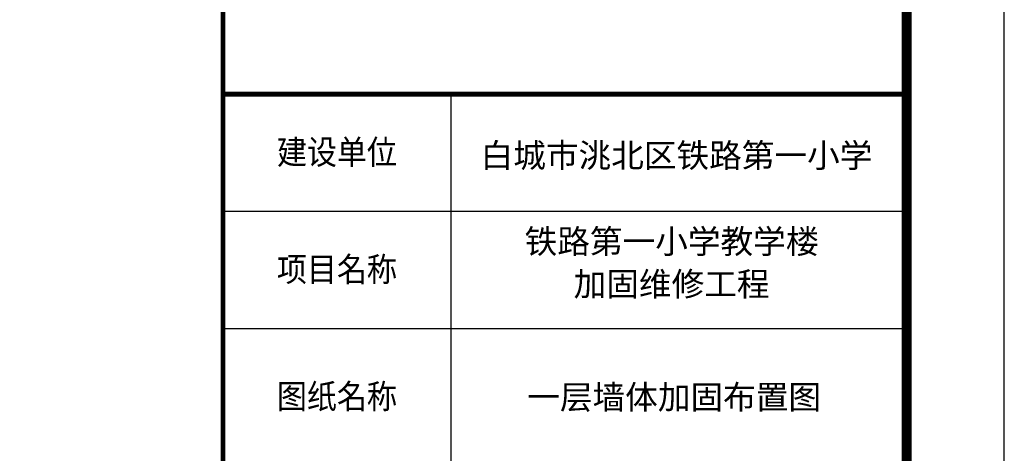
# Model space of a CAD drawing. Units: millimetres. Extents: x 97315 to 216215, y -34318 to 399982.
# Drawn here: x 206133 to 216215, y 117308 to 121744 of the extents above; entities that cross this region are included whole.
import ezdxf
from ezdxf.enums import TextEntityAlignment as Align

# ---------------------------------------------------------------- set-up
doc = ezdxf.new("R2010")
doc.units = ezdxf.units.MM
doc.header["$LTSCALE"] = 1000
doc.layers.add('PUB_TITLE', color=4, linetype='Continuous')
doc.styles.add('建筑', font='simhei.ttf')

msp = doc.modelspace()

# ---------------------------------------------------------------- linework, layer by layer
at = {"layer": 'PUB_TITLE'}
for p, q in [((215215, 120982.3), (208215, 120982.3)), ((210548, 120982.3), (210548, 112982.3)), ((215215, 119782.3), (208215, 119782.3)), ((215215, 118582.3), (208215, 118582.3))]:
    msp.add_line(p, q, dxfattribs=at)
msp.add_lwpolyline([(97315, 109182.1), (216215, 109182.1), (216215, 193282.1), (97315, 193282.1)], close=True, dxfattribs=at)
at = {"layer": 'PUB_TITLE', "const_width": 100}
msp.add_lwpolyline([(99815, 110182.1), (215215, 110182.1), (215215, 192282.1), (99815, 192282.1)], close=True, dxfattribs=at)
at = {"layer": 'PUB_TITLE', "const_width": 49.5}
for points in [[(208215, 192282.1), (208215, 110182.1), (215215, 110182.1), (215215, 192282.1), (208215, 192282.1)], [(215215, 120982.3), (208215, 120982.3)]]:
    msp.add_lwpolyline(points, dxfattribs=at)

# ---------------------------------------------------------------- texts
at = {"style": '建筑'}
for s, p in [('白城市洮北区铁路第一小学', (212858.4, 120355.1)), ('铁路第一小学教学楼', (212807.9, 119475.6)), ('加固维修工程', (212807.9, 119039.1)), ('一层墙体加固布置图', (212834.5, 117882.3))]:
    msp.add_text(s, height=245, dxfattribs=at).set_placement(p, align=Align.MIDDLE_CENTER)
at = {"layer": 'PUB_TITLE', "style": '建筑', "width": 0.9}
for s, p in [('建设单位', (209381.5, 120389.9)), ('项目名称', (209381.5, 119189.9)), ('图纸名称', (209381.5, 117889.9))]:
    msp.add_text(s, height=250, dxfattribs=at).set_placement(p, align=Align.MIDDLE_CENTER)

doc.saveas('drawing.dxf')
